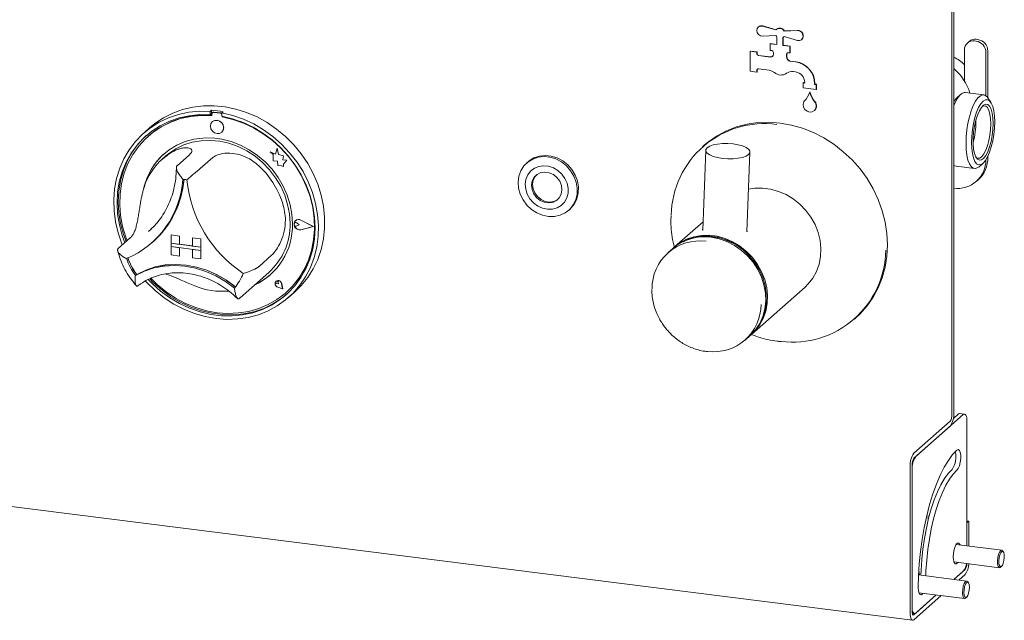
# Paper-space layout 'GMID Blatt4' of a CAD drawing. Units: millimetres. Extents: x 5 to 415, y 5 to 292.
# Drawn here: x 342 to 360, y 155 to 165 of the extents above; entities that cross this region are included whole.
import ezdxf

# ---------------------------------------------------------------- set-up
doc = ezdxf.new("R2010")
doc.units = ezdxf.units.MM

psp = doc.layouts.new('GMID Blatt4')

# ---------------------------------------------------------------- linework, layer by layer
at = {"color": 7, "linetype": 'Continuous', "lineweight": 15}
for p, q in [((358.79389, 158.39186), (358.79389, 171.88582)), ((358.82704, 158.42109), (358.82704, 171.91505)), ((355.37024, 165.24966), (355.36582, 165.24577)), ((355.44155, 165.26103), (355.67688, 165.19381)), ((355.44596, 165.26492), (355.68022, 165.19801)), ((355.69179, 165.20915), (355.68737, 165.20526)), ((355.67688, 165.09434), (355.44155, 165.08643)), ((355.69676, 164.93533), (355.69676, 165.07086)), ((355.80199, 165.0576), (355.80199, 164.92207)), ((355.80641, 165.06062), (355.80641, 164.92597)), ((355.81139, 165.06463), (355.8158, 165.06853)), ((355.82187, 165.17554), (356.05721, 165.18346)), ((355.82629, 165.17944), (355.82187, 165.17554)), ((356.05721, 165.00886), (355.82187, 165.07608)), ((355.82629, 165.17944), (356.06162, 165.18736)), ((276.83237, 164.99188), (358.09649, 154.75357)), ((355.5784, 164.9547), (355.57399, 164.9508)), ((355.57399, 164.83295), (355.57399, 164.9508)), ((355.57399, 164.9508), (355.69676, 164.93533)), ((355.5784, 164.9547), (355.69676, 164.93979)), ((355.80641, 164.92597), (355.80199, 164.92207)), ((355.80199, 164.92207), (355.92477, 164.90661)), ((355.80641, 164.92597), (355.92919, 164.9105)), ((355.92919, 164.9105), (355.92477, 164.90661)), ((355.92477, 164.90661), (355.92477, 164.78875)), ((355.92919, 164.9105), (355.92919, 164.79265)), ((356.13293, 165.02412), (356.13735, 165.02802)), ((359.09991, 164.99273), (359.06677, 164.9635)), ((359.19079, 164.99965), (359.22002, 164.99597)), ((359.25316, 165.0252), (359.22393, 165.02888)), ((355.22762, 164.82212), (355.2232, 164.81822)), ((355.2232, 164.46466), (355.2232, 164.81822)), ((355.2232, 164.81822), (355.34013, 164.80349)), ((355.22762, 164.82212), (355.34455, 164.80738)), ((355.34455, 164.80738), (355.34013, 164.80349)), ((355.34013, 164.80349), (355.34013, 164.77402)), ((355.34455, 164.80738), (355.34455, 164.77792)), ((355.36936, 164.74088), (355.57399, 164.7151)), ((355.37378, 164.74478), (355.5784, 164.719)), ((355.60322, 164.82927), (355.57399, 164.83295)), ((355.63245, 164.76666), (355.63245, 164.79612)), ((355.8663, 164.76666), (355.8663, 164.71632)), ((355.87072, 164.77056), (355.87072, 164.72022)), ((355.92477, 164.78875), (355.89553, 164.79244)), ((355.92919, 164.79265), (355.92477, 164.78875)), ((359.0154, 164.84497), (359.0154, 164.29101)), ((359.39541, 164.79709), (359.39541, 164.02873)), ((359.42855, 164.82633), (359.42855, 163.99245)), ((355.93193, 164.64054), (356.02415, 164.62892)), ((355.93635, 164.64444), (356.02857, 164.63282)), ((355.34013, 164.44993), (355.2232, 164.46466)), ((355.34013, 164.4794), (355.34013, 164.44993)), ((355.34455, 164.45383), (355.34013, 164.44993)), ((355.34455, 164.48329), (355.34455, 164.45383)), ((355.55547, 164.48173), (355.36936, 164.50518)), ((356.02415, 164.45214), (355.98139, 164.45753)), ((356.16304, 164.26232), (356.15862, 164.25842)), ((356.15862, 164.17004), (356.15862, 164.25842)), ((356.15862, 164.25842), (356.18785, 164.25474)), ((356.39247, 164.14057), (356.15862, 164.17004)), ((356.16304, 164.26232), (356.18785, 164.2592)), ((356.18785, 164.25474), (356.18785, 164.26653)), ((356.36324, 164.24443), (356.36324, 164.23264)), ((356.36766, 164.23654), (356.36324, 164.23264)), ((356.36324, 164.23264), (356.39247, 164.22896)), ((356.36766, 164.24833), (356.36766, 164.23654)), ((356.36766, 164.23654), (356.39689, 164.23286)), ((356.39689, 164.23286), (356.39247, 164.22896)), ((356.39247, 164.22896), (356.39247, 164.14057)), ((356.39689, 164.23286), (356.39689, 164.14447)), ((356.27997, 164.10028), (356.27555, 164.09638)), ((356.39689, 164.14447), (356.39247, 164.14057)), ((358.94698, 164.05409), (358.87682, 163.99222)), ((359.3564, 164.04523), (359.02901, 164.08647)), ((359.48046, 163.91617), (359.42784, 163.99351)), ((358.83918, 163.94975), (358.82704, 163.95129)), ((345.68932, 163.77291), (345.66723, 163.75342)), ((345.66723, 163.75342), (345.66723, 163.6944)), ((345.68932, 163.71388), (345.66723, 163.6944)), ((345.68932, 163.77291), (345.68932, 163.71388)), ((345.6966, 163.71152), (345.6966, 163.67966)), ((345.70958, 163.73518), (345.70516, 163.73128)), ((345.8486, 163.72184), (345.72583, 163.7373)), ((345.85302, 163.72573), (345.73025, 163.7412)), ((345.89395, 163.74713), (345.87185, 163.72764)), ((345.87185, 163.72764), (345.87185, 163.66862)), ((345.87783, 163.65683), (345.87783, 163.6675)), ((345.87783, 163.65683), (345.88225, 163.66072)), ((345.88225, 163.66072), (345.88225, 163.66666)), ((356.35823, 163.76693), (356.36265, 163.77082)), ((344.59849, 163.46731), (344.488, 163.36988)), ((345.70454, 163.57289), (345.70431, 163.57269)), ((359.21794, 163.56827), (359.21747, 163.60099)), ((344.57211, 163.31905), (344.56769, 163.31515)), ((345.86967, 163.38519), (345.8699, 163.38539)), ((354.41025, 163.15621), (354.3791, 163.12874)), ((344.88216, 162.96749), (344.81587, 162.90902)), ((345.29975, 162.98853), (345.07878, 162.79365)), ((346.72533, 163.03678), (346.72555, 163.03697)), ((346.72533, 163.03678), (346.77666, 162.99161)), ((346.81993, 162.99967), (346.72533, 163.03678)), ((346.82, 162.99992), (346.72555, 163.03697)), ((346.77666, 162.99161), (346.77666, 162.8791)), ((346.84801, 163.10325), (346.81993, 162.99967)), ((346.84801, 163.10325), (346.84823, 163.10345)), ((346.87634, 162.9915), (346.84801, 163.10325)), ((346.87656, 162.99169), (346.84823, 163.10345)), ((346.87634, 162.9915), (346.87656, 162.99169)), ((346.96134, 162.96782), (346.87634, 162.9915)), ((346.96156, 162.96801), (346.87656, 162.99169)), ((346.95078, 162.89888), (346.96134, 162.96782)), ((346.95101, 162.89908), (346.96156, 162.96801)), ((346.96134, 162.96782), (346.96156, 162.96801)), ((354.43685, 163.06596), (354.38203, 161.65389)), ((355.16269, 161.62358), (355.21751, 163.03565)), ((359.42855, 162.95928), (359.42855, 162.94071)), ((345.70899, 162.93697), (345.48802, 162.74209)), ((346.77666, 162.8791), (346.85486, 162.87392)), ((346.85486, 162.87392), (346.85932, 162.79757)), ((346.85932, 162.79757), (346.92465, 162.79324)), ((346.92465, 162.79324), (346.96255, 162.77837)), ((346.95078, 162.89888), (346.95101, 162.89908)), ((347.02074, 162.89425), (346.95078, 162.89888)), ((347.02096, 162.89444), (346.95101, 162.89908)), ((346.96255, 162.82317), (347.02074, 162.89425)), ((346.96255, 162.82317), (346.96278, 162.82337)), ((346.96255, 162.77837), (346.96255, 162.82317)), ((346.96255, 162.77837), (346.96278, 162.77857)), ((346.96278, 162.82337), (347.02096, 162.89444)), ((346.96278, 162.77857), (346.96278, 162.82337)), ((347.02074, 162.89425), (347.02096, 162.89444)), ((351.29137, 162.86253), (351.26927, 162.84304)), ((358.86495, 162.78427), (359.19234, 162.74302)), ((359.27437, 162.7754), (359.34453, 162.83728)), ((359.22417, 162.51638), (359.25732, 162.54561)), ((352.00925, 162.00398), (352.03135, 162.02346)), ((347.15883, 161.78245), (347.15861, 161.78226)), ((347.17421, 161.82221), (347.17399, 161.82201)), ((347.17545, 161.8208), (347.17523, 161.82061)), ((347.2381, 161.74932), (347.19957, 161.78088)), ((347.2381, 161.74932), (347.19957, 161.72747)), ((347.23832, 161.74952), (347.19979, 161.78108)), ((347.2381, 161.74932), (347.23832, 161.74952)), ((347.48828, 161.7178), (347.26969, 161.8291)), ((347.49321, 161.71718), (347.27031, 161.83068)), ((347.49344, 161.71738), (347.27053, 161.83087)), ((354.38782, 161.8031), (353.88286, 161.35776)), ((344.5733, 161.62735), (344.6191, 161.66954)), ((344.97369, 161.56843), (344.97391, 161.56863)), ((344.97369, 161.56843), (344.97369, 161.42112)), ((344.97369, 161.56843), (345.11985, 161.55002)), ((344.97391, 161.56863), (345.12007, 161.55021)), ((345.11985, 161.55002), (345.12007, 161.55021)), ((345.11985, 161.55002), (345.11985, 161.40271)), ((345.12007, 161.55021), (345.12007, 161.4029)), ((347.48828, 161.7178), (347.26969, 161.66158)), ((347.4881, 161.7179), (347.26991, 161.66178)), ((347.49321, 161.71718), (347.27031, 161.65985)), ((347.49321, 161.71718), (347.49344, 161.71738)), ((344.25733, 161.52259), (344.03636, 161.32771)), ((344.63103, 161.42826), (344.65091, 161.4458)), ((344.97369, 161.42112), (345.11985, 161.40271)), ((345.49986, 161.35483), (344.97369, 161.42112)), ((344.97369, 161.42112), (344.97369, 161.36219)), ((345.11985, 161.40271), (345.12007, 161.4029)), ((345.3537, 161.37347), (345.12007, 161.4029)), ((345.3537, 161.52056), (345.35392, 161.52075)), ((345.49986, 161.50214), (345.3537, 161.52056)), ((345.3537, 161.52056), (345.3537, 161.37324)), ((345.49986, 161.35483), (345.3537, 161.37324)), ((345.50008, 161.50234), (345.35392, 161.52075)), ((345.49986, 161.50214), (345.50008, 161.50234)), ((345.49986, 161.50214), (345.49986, 161.35483)), ((345.50008, 161.50234), (345.50008, 161.35502)), ((344.97369, 161.36219), (345.11985, 161.34378)), ((344.97369, 161.21488), (344.97369, 161.36219)), ((344.97369, 161.36219), (345.49986, 161.2959)), ((344.97369, 161.21488), (345.11985, 161.19647)), ((345.11985, 161.19647), (345.11985, 161.34378)), ((345.11985, 161.19647), (345.12007, 161.19666)), ((345.12007, 161.19666), (345.12007, 161.34375)), ((345.49986, 161.2959), (345.3537, 161.31432)), ((345.3537, 161.167), (345.3537, 161.31432)), ((345.49986, 161.35483), (345.50008, 161.35502)), ((345.49986, 161.35483), (345.49986, 161.2959)), ((345.49986, 161.2959), (345.50008, 161.2961)), ((345.49986, 161.14859), (345.49986, 161.2959)), ((345.50008, 161.35502), (345.50008, 161.2961)), ((345.50008, 161.14878), (345.50008, 161.2961)), ((346.75141, 161.20836), (346.53044, 161.01348)), ((353.85082, 161.32951), (353.76796, 161.25643)), ((345.49986, 161.14859), (345.3537, 161.167)), ((345.49986, 161.14859), (345.50008, 161.14878)), ((344.36379, 160.87017), (344.34169, 160.85068)), ((346.19288, 160.45677), (346.70111, 160.90499)), ((346.83063, 160.74922), (346.83041, 160.74902)), ((346.83105, 160.74875), (346.83083, 160.74855)), ((346.87217, 160.70168), (346.84323, 160.70949)), ((346.87217, 160.70168), (346.86803, 160.73136)), ((346.87239, 160.70187), (346.86825, 160.73156)), ((346.87217, 160.70168), (346.87239, 160.70187)), ((346.94669, 160.61717), (346.92949, 160.70601)), ((346.94744, 160.61633), (346.93007, 160.70605)), ((346.94766, 160.61652), (346.93029, 160.70625)), ((346.94744, 160.61633), (346.86059, 160.64478)), ((346.94669, 160.61717), (346.8607, 160.64534)), ((346.94664, 160.61746), (346.86092, 160.64554)), ((346.94744, 160.61633), (346.94766, 160.61652)), ((347.00674, 160.54953), (347.01116, 160.55343)), ((347.05107, 160.46363), (347.16156, 160.56106)), ((355.24708, 159.81089), (356.19283, 160.64497)), ((346.17597, 160.44215), (346.19218, 160.45699)), ((357.06619, 160.08186), (357.09734, 160.10933)), ((355.13217, 159.70955), (355.21504, 159.78263)), ((359.0162, 158.39973), (358.92851, 158.41078)), ((358.76075, 158.27424), (358.11993, 157.7091)), ((358.99277, 158.39048), (358.15308, 157.64994)), ((358.90507, 158.40152), (358.81816, 158.32487)), ((359.05906, 156.07123), (359.05906, 158.27216)), ((358.76075, 158.18585), (358.11993, 157.62071)), ((358.05364, 157.47386), (358.05364, 154.88113)), ((358.08678, 157.50309), (358.08678, 154.91036)), ((358.08678, 157.4147), (358.08678, 154.99875)), ((358.38136, 156.56032), (358.33814, 156.56576)), ((358.38982, 156.59266), (358.34568, 156.59822)), ((359.0922, 156.50417), (359.05906, 156.50834)), ((359.0922, 156.50417), (359.05906, 156.47493)), ((359.0922, 156.06705), (359.0922, 156.50417)), ((359.05906, 156.07123), (359.05906, 156.47493)), ((359.67353, 155.99381), (358.86753, 156.09536)), ((359.70369, 155.96216), (359.69054, 155.9815)), ((358.82847, 155.78531), (359.63447, 155.68376)), ((358.82906, 155.4766), (359.02591, 155.65021)), ((358.82906, 155.4766), (358.99277, 155.62097)), ((359.654, 155.69147), (359.67154, 155.70694)), ((359.05481, 155.44815), (358.20222, 155.55557)), ((358.91675, 155.46555), (359.02591, 155.56182)), ((359.08497, 155.4165), (359.07182, 155.43584)), ((358.11993, 154.85121), (358.51656, 155.201)), ((358.11993, 154.76282), (358.60425, 155.18995)), ((358.15308, 154.88044), (358.51656, 155.201)), ((358.20975, 155.23965), (359.01575, 155.1381)), ((359.03528, 155.14582), (359.05282, 155.16128)), ((358.0898, 154.87621), (358.12964, 154.87119))]:
    psp.add_line(p, q, dxfattribs=at)
at = {"color": 7, "linetype": 'Continuous', "lineweight": 15, "flags": 128}
for points in [[(355.44155, 165.08643), (355.40402, 165.09338), (355.37087, 165.11542), (355.34819, 165.14848), (355.34013, 165.1865), (355.34819, 165.22249), (355.37087, 165.24984), (355.40402, 165.26352), (355.44155, 165.26103)], [(356.05721, 165.18346), (356.09473, 165.1765), (356.12788, 165.15447), (356.15056, 165.1214), (356.15862, 165.08338), (356.15056, 165.04739), (356.12788, 165.02004), (356.09473, 165.00636), (356.05721, 165.00886)], [(359.02901, 164.08647), (359.01047, 164.08647), (358.96838, 164.07033), (358.92557, 164.03257), (358.88348, 163.97447), (358.84356, 163.89802), (358.82704, 163.85923)], [(358.87682, 163.99222), (358.83673, 163.94633), (358.82704, 163.93199)], [(359.04235, 163.1895), (359.0463, 163.30667), (359.05802, 163.42683), (359.07711, 163.54586), (359.10291, 163.65973), (359.13455, 163.76456), (359.17095, 163.85677), (359.21088, 163.93323), (359.25296, 163.99132), (359.29578, 164.02908), (359.33787, 164.04522), (359.37779, 164.03919), (359.41419, 164.01118), (359.42784, 163.99351)], [(344.59849, 163.46731), (344.68656, 163.53927), (344.8383, 163.64022), (345.00184, 163.72275), (345.17533, 163.78593), (345.35681, 163.82902), (345.54421, 163.85156), (345.73542, 163.85328), (345.92827, 163.83416), (346.12057, 163.79441), (346.31015, 163.7345), (346.49485, 163.6551), (346.67258, 163.5571), (346.84134, 163.44162), (346.9992, 163.30997), (347.14439, 163.16364), (347.27524, 163.00428), (347.39029, 162.83371), (347.48823, 162.65385), (347.56794, 162.46674), (347.62854, 162.27451), (347.66931, 162.07932), (347.68982, 161.8834), (347.68982, 161.68896), (347.66931, 161.4982), (347.62854, 161.31329), (347.56794, 161.13632), (347.48823, 160.9693), (347.39029, 160.81412), (347.27524, 160.67253), (347.16156, 160.56106)], [(356.38215, 163.89565), (356.39244, 163.84883), (356.38437, 163.80387), (356.35923, 163.76783), (356.32095, 163.74635), (356.27555, 163.74283), (356.23014, 163.7578), (356.19186, 163.78891), (356.16672, 163.83129), (356.15865, 163.87829), (356.16894, 163.92251)], [(359.34453, 163.93329), (359.38462, 163.95812), (359.42317, 163.96093), (359.4587, 163.94163), (359.48984, 163.90094), (359.5154, 163.84043), (359.53439, 163.76244), (359.54608, 163.66995), (359.55003, 163.56652), (359.54608, 163.45613), (359.53439, 163.34301), (359.5154, 163.23152), (359.48984, 163.12594), (359.4587, 163.03032), (359.42317, 162.94835), (359.38462, 162.88316), (359.34453, 162.83728), (359.30444, 162.81245), (359.26589, 162.80964), (359.23036, 162.82894), (359.19922, 162.86963), (359.17366, 162.93013), (359.15467, 163.00813), (359.14297, 163.10062), (359.13903, 163.20405), (359.14297, 163.31444), (359.15467, 163.42756), (359.17366, 163.53905), (359.19922, 163.64463), (359.23036, 163.74025), (359.26589, 163.82222), (359.30444, 163.8874), (359.34453, 163.93329)], [(359.5213, 163.54119), (359.51717, 163.63888), (359.50497, 163.72472), (359.48526, 163.79468), (359.45897, 163.8455), (359.42733, 163.8748), (359.39182, 163.88121), (359.3541, 163.86444), (359.31593, 163.82526), (359.2791, 163.7655), (359.24532, 163.68797), (359.21619, 163.59628), (359.19306, 163.49473), (359.177, 163.38806), (359.16879, 163.28126), (359.16879, 163.17933), (359.177, 163.08702), (359.19306, 163.00866), (359.21619, 162.94792), (359.24532, 162.90762), (359.2791, 162.88966), (359.31593, 162.89487), (359.3541, 162.92301), (359.39182, 162.97277), (359.42733, 163.04182), (359.45897, 163.12693), (359.48526, 163.22412), (359.50497, 163.32884), (359.51717, 163.4362), (359.5213, 163.54119)], [(359.48102, 163.53513), (359.47715, 163.62671), (359.46571, 163.70718), (359.44723, 163.77277), (359.42259, 163.82042), (359.39292, 163.84789), (359.35963, 163.8539), (359.32968, 163.84192)], [(344.1097, 161.39238), (344.10065, 161.41468), (344.03504, 161.60558), (343.98904, 161.8), (343.96318, 161.99574), (343.95774, 162.19059), (343.97278, 162.38234), (344.00814, 162.56882), (344.06341, 162.74794), (344.13798, 162.91765), (344.23099, 163.07605), (344.3414, 163.22134), (344.46796, 163.35188), (344.60923, 163.46619), (344.76362, 163.56298), (344.92939, 163.64116), (345.10465, 163.69985), (345.28744, 163.73837), (345.47567, 163.75629), (345.66723, 163.75342)], [(345.66723, 163.6944), (345.47877, 163.69669), (345.29372, 163.67817), (345.11423, 163.63905), (344.9424, 163.5798), (344.78025, 163.50111), (344.62966, 163.40388), (344.4924, 163.28927), (344.37007, 163.15862), (344.2641, 163.01344), (344.17574, 162.85544), (344.10601, 162.68646), (344.05573, 162.50849), (344.02549, 162.32359), (344.01564, 162.13394), (344.0263, 161.94175), (344.05734, 161.74927), (344.1084, 161.55874), (344.15419, 161.43162)], [(345.6966, 163.67966), (345.50753, 163.68287), (345.32186, 163.6648), (345.14184, 163.62566), (344.96968, 163.56594), (344.80745, 163.48635), (344.65714, 163.38787), (344.52057, 163.27169), (344.3994, 163.13922), (344.2951, 162.99208), (344.20895, 162.83206), (344.14198, 162.6611), (344.09502, 162.48127), (344.06863, 162.29478), (344.06314, 162.10387), (344.07861, 161.91088), (344.11486, 161.71815), (344.17144, 161.52803), (344.1942, 161.46691)], [(345.87185, 163.72764), (346.06341, 163.68225), (346.25164, 163.61689), (346.43442, 163.53231), (346.60969, 163.42947), (346.77545, 163.30952), (346.92984, 163.17382), (347.07112, 163.02391), (347.19767, 162.86148), (347.30808, 162.68837), (347.4011, 162.50654), (347.47566, 162.31803), (347.53094, 162.12499), (347.5663, 161.9296), (347.58134, 161.73406), (347.5759, 161.54058), (347.55003, 161.35136), (347.50403, 161.16853), (347.43843, 160.99416), (347.35395, 160.83023), (347.25155, 160.67857), (347.13241, 160.54092), (346.99785, 160.41882), (346.8494, 160.31366), (346.68874, 160.22663), (346.51769, 160.15871), (346.33818, 160.11066), (346.15225, 160.08303), (345.96198, 160.07614), (345.76954, 160.09006), (345.5771, 160.12463), (345.38683, 160.17947), (345.20089, 160.25394), (345.02138, 160.34722), (344.85033, 160.45825), (344.68968, 160.58576), (344.54123, 160.72833), (344.51824, 160.75295)], [(344.56881, 160.77948), (344.63537, 160.71122), (344.78645, 160.57664), (344.94902, 160.45773), (345.12119, 160.35588), (345.30094, 160.27228), (345.48617, 160.20791), (345.67471, 160.16352), (345.86436, 160.13962), (346.0529, 160.13651), (346.23813, 160.15421), (346.41788, 160.19251), (346.59005, 160.25098), (346.75263, 160.32893), (346.90371, 160.42544), (347.04153, 160.53938), (347.16448, 160.66944), (347.27111, 160.81407), (347.36019, 160.9716), (347.43068, 161.14018), (347.48174, 161.31784), (347.51278, 161.5025), (347.52344, 161.692), (347.51359, 161.88413), (347.48335, 162.07665), (347.43307, 162.26729), (347.36334, 162.45384), (347.27497, 162.6341), (347.16901, 162.80598), (347.04668, 162.96746), (346.90942, 163.11666), (346.75883, 163.25183), (346.59667, 163.37138), (346.42484, 163.47393), (346.24535, 163.55827), (346.0603, 163.62342), (345.87185, 163.66862), (345.87185, 163.66862)], [(344.61938, 160.80033), (344.72716, 160.69471), (344.88338, 160.56573), (345.0506, 160.45337), (345.22677, 160.35899), (345.40976, 160.28373), (345.59733, 160.22853), (345.78722, 160.19404), (345.9771, 160.18068), (346.16467, 160.18862), (346.34766, 160.21777), (346.52383, 160.26776), (346.69105, 160.33799), (346.84727, 160.4276), (346.99061, 160.53551), (347.11932, 160.66041), (347.23182, 160.80077), (347.32677, 160.95489), (347.40299, 161.12089), (347.45957, 161.29676), (347.49582, 161.48035), (347.51129, 161.66944), (347.5058, 161.86173), (347.47941, 162.05488), (347.43245, 162.24654), (347.36549, 162.43437), (347.27933, 162.61611), (347.17503, 162.78953), (347.05386, 162.95252), (346.91729, 163.10312), (346.76698, 163.23947), (346.60475, 163.35994), (346.43259, 163.46304), (346.25257, 163.54754), (346.0669, 163.6124), (345.87783, 163.65683), (345.87783, 163.65683)], [(345.90392, 163.46421), (345.89502, 163.51043), (345.86967, 163.55186), (345.83174, 163.58218), (345.78699, 163.59679), (345.74225, 163.59346), (345.70431, 163.57269), (345.67897, 163.53765), (345.67007, 163.49367), (345.67897, 163.44745), (345.70431, 163.40603), (345.74225, 163.3757), (345.78699, 163.36109), (345.83174, 163.36442), (345.86967, 163.38519), (345.89502, 163.42023), (345.90392, 163.46421)], [(357.09734, 160.10933), (357.16581, 160.17343), (357.29098, 160.31345), (357.3993, 160.46791), (357.48959, 160.63515), (357.56086, 160.81331), (357.61233, 161.00045), (357.64345, 161.19451), (357.65386, 161.39338), (357.64345, 161.59488), (357.61233, 161.79678), (357.56086, 161.99689), (357.48959, 162.19301), (357.3993, 162.383), (357.29098, 162.56476), (357.16581, 162.73631), (357.02518, 162.89577), (356.87062, 163.04139), (356.70383, 163.17159), (356.52662, 163.28492), (356.34095, 163.38015), (356.14884, 163.45623), (355.95241, 163.51234), (355.75379, 163.54785), (355.55518, 163.56238), (355.35875, 163.55577), (355.16664, 163.52809), (354.98097, 163.47965), (354.80376, 163.41097), (354.63697, 163.32281), (354.48241, 163.21613), (354.41025, 163.15621)], [(359.21688, 162.9466), (359.22229, 162.94115), (359.25395, 162.92431), (359.28848, 162.9292), (359.32427, 162.95559), (359.35963, 163.00224), (359.39292, 163.06697), (359.42259, 163.14676), (359.44723, 163.23787), (359.46571, 163.33605), (359.47715, 163.4367), (359.48102, 163.53513)], [(344.54044, 163.33269), (344.51449, 163.30876), (344.39216, 163.1781), (344.2862, 163.03293), (344.19783, 162.87493), (344.12811, 162.70595), (344.07783, 162.52798), (344.04759, 162.34308), (344.03774, 162.15343), (344.0484, 161.96124), (344.07944, 161.76876), (344.1305, 161.57823), (344.17629, 161.45111)], [(347.12018, 161.7644), (347.10967, 161.93411), (347.0783, 162.10379), (347.02658, 162.27077), (346.9553, 162.43241), (346.86561, 162.58617), (346.75891, 162.72961), (346.63688, 162.86048), (346.50145, 162.97671), (346.35476, 163.07647), (346.19912, 163.15819), (346.03699, 163.22058), (345.87091, 163.26265), (345.70352, 163.28374), (345.53744, 163.28351), (345.37531, 163.26198), (345.21967, 163.21948), (345.07298, 163.15668), (344.93755, 163.07457), (344.81553, 162.97445), (344.70882, 162.8579), (344.61913, 162.72674), (344.54786, 162.58306), (344.49613, 162.42912), (344.48269, 162.37275)], [(344.88216, 162.96749), (344.92692, 163.00485), (345.05578, 163.09219), (345.19672, 163.16054), (345.34743, 163.2088), (345.50543, 163.23616), (345.66813, 163.24217), (345.83286, 163.22674), (345.99691, 163.19012), (346.15759, 163.13291), (346.31227, 163.05606), (346.45839, 162.96081), (346.59356, 162.84874), (346.71557, 162.72169), (346.82241, 162.58174), (346.91232, 162.43119), (346.98383, 162.27252), (347.03576, 162.10832), (347.06727, 161.9413), (347.07783, 161.77419)], [(354.46206, 163.11114), (354.50572, 163.13853), (354.56806, 163.16083), (354.64547, 163.17673), (354.73343, 163.18532), (354.82684, 163.18608), (354.92027, 163.17899), (355.00829, 163.16445), (355.08579, 163.1433), (355.14825, 163.11677), (355.19206, 163.08642), (355.21466, 163.05399), (355.21474, 163.02138), (355.1923, 162.99048), (355.14864, 162.96308), (355.0863, 162.94078), (355.00889, 162.92488), (354.92093, 162.9163), (354.82752, 162.91553), (354.73409, 162.92262), (354.64607, 162.93717), (354.56858, 162.95832), (354.50611, 162.98484), (354.4623, 163.0152), (354.4397, 163.04762), (354.43962, 163.08024), (354.46206, 163.11114)], [(359.27437, 162.7754), (359.25296, 162.75916), (359.21088, 162.74303), (359.17095, 162.74906), (359.13455, 162.77706), (359.10291, 162.82608), (359.07711, 162.89444), (359.05802, 162.97981), (359.0463, 163.0793), (359.04235, 163.1895)], [(351.11618, 162.50272), (351.12955, 162.6069), (351.16378, 162.70356), (351.21748, 162.78876), (351.28845, 162.859), (351.37378, 162.91142), (351.46998, 162.94386), (351.57311, 162.95499), (351.67895, 162.94437), (351.78316, 162.91243), (351.88148, 162.86046), (351.96989, 162.79061), (352.04476, 162.70573), (352.10302, 162.6093), (352.14231, 162.50525), (352.16099, 162.39787), (352.15832, 162.29153), (352.1344, 162.19059), (352.0902, 162.09919), (352.02755, 162.02107), (351.94899, 161.95943), (351.85776, 161.91678), (351.75758, 161.89488), (351.65256, 161.89462), (351.54699, 161.91601), (351.4452, 161.95818), (351.35136, 162.0194), (351.2693, 162.09717), (351.20239, 162.1883), (351.15336, 162.28905), (351.12423, 162.39531), (351.11618, 162.50272)], [(351.29137, 162.86253), (351.31055, 162.87849), (351.39588, 162.9309), (351.49208, 162.96334), (351.59521, 162.97448), (351.70104, 162.96386), (351.80526, 162.93191), (351.90358, 162.87995), (351.99198, 162.8101), (352.06685, 162.72522), (352.12512, 162.62878), (352.1644, 162.52474), (352.18309, 162.41735), (352.18042, 162.31102), (352.15649, 162.21008), (352.1123, 162.11868), (352.04964, 162.04056), (352.03135, 162.02346)], [(351.24169, 162.46545), (351.24972, 162.37588), (351.27779, 162.28803), (351.3244, 162.20665), (351.38703, 162.13611), (351.46231, 162.08024), (351.54617, 162.04202), (351.63409, 162.02353), (351.72134, 162.02577), (351.80322, 162.0486), (351.8753, 162.09081), (351.9337, 162.15011), (351.97528, 162.22331), (351.99779, 162.30646), (352.00002, 162.39509), (351.98184, 162.4844), (351.94425, 162.56959), (351.88926, 162.64606), (351.81984, 162.7097), (351.73973, 162.75707), (351.65325, 162.78561), (351.56506, 162.79379), (351.47992, 162.78117), (351.40242, 162.74843), (351.33674, 162.69733), (351.28641, 162.63063), (351.25414, 162.55192), (351.24169, 162.46545)], [(358.82704, 162.79996), (358.84356, 162.79031), (358.86495, 162.78427)], [(351.89043, 162.3672), (351.88145, 162.44495), (351.85142, 162.5197), (351.80277, 162.58539), (351.73944, 162.63671), (351.66656, 162.66949), (351.59004, 162.68108), (351.51608, 162.67054), (351.45066, 162.63872), (351.39909, 162.5882), (351.36554, 162.52308), (351.35274, 162.44863), (351.36171, 162.37088), (351.39174, 162.29613), (351.44039, 162.23044), (351.50372, 162.17913), (351.5766, 162.14635), (351.65312, 162.13476), (351.72709, 162.1453), (351.79251, 162.17711), (351.84408, 162.22763), (351.87763, 162.29275), (351.89043, 162.3672)], [(351.44046, 162.6311), (351.41676, 162.60379), (351.38322, 162.53867), (351.37041, 162.46422), (351.37939, 162.38647), (351.40942, 162.31172), (351.45807, 162.24603), (351.5214, 162.19472), (351.59428, 162.16194), (351.6708, 162.15035), (351.74477, 162.16089), (351.81019, 162.19271), (351.82038, 162.20032)], [(347.01116, 160.55343), (347.12373, 160.66431), (347.23624, 160.80466), (347.33119, 160.95878), (347.40741, 161.12479), (347.46399, 161.30065), (347.50024, 161.48425), (347.51571, 161.67334), (347.51022, 161.86563), (347.48383, 162.05878), (347.43687, 162.25043), (347.3699, 162.43827), (347.36582, 162.44806)], [(356.19283, 160.64497), (356.25072, 160.70145), (356.33294, 160.80634), (356.39763, 160.92427), (356.44342, 161.05273), (356.46933, 161.18898), (356.47481, 161.33013), (356.45974, 161.47315), (356.42445, 161.61501), (356.36968, 161.75268), (356.2966, 161.88323), (356.20678, 162.00386), (356.10212, 162.11202), (355.98485, 162.2054), (355.85748, 162.282), (355.72272, 162.3402), (355.58344, 162.37875), (355.44261, 162.39683), (355.30323, 162.39406), (355.1908, 162.37595)], [(347.27031, 161.65985), (347.23207, 161.65891), (347.19493, 161.67441), (347.16563, 161.70354), (347.14952, 161.741), (347.14952, 161.77997), (347.16563, 161.81337), (347.19493, 161.83511), (347.23207, 161.84126), (347.27031, 161.83068)], [(347.19957, 161.72747), (347.18796, 161.72392), (347.17534, 161.72539), (347.16364, 161.73165), (347.15468, 161.74173), (347.14982, 161.75408), (347.14982, 161.76681), (347.15468, 161.77794), (347.16364, 161.78576), (347.17534, 161.78907), (347.18796, 161.78736), (347.19957, 161.78088)], [(347.26969, 161.66158), (347.23219, 161.66066), (347.19576, 161.67586), (347.16704, 161.70443), (347.15124, 161.74116), (347.15124, 161.77938), (347.16704, 161.81213), (347.19576, 161.83345), (347.23219, 161.83948), (347.26969, 161.8291)], [(347.26991, 161.66178), (347.23241, 161.66085), (347.19598, 161.67606), (347.16726, 161.70462), (347.15146, 161.74135), (347.15146, 161.77957), (347.16726, 161.81232), (347.17545, 161.8208)], [(353.86703, 161.34342), (353.87212, 161.34812), (353.97723, 161.42934), (354.09487, 161.49256), (354.22252, 161.53641), (354.35748, 161.55998), (354.49685, 161.56275), (354.63768, 161.54467), (354.77696, 161.50612), (354.91172, 161.44792), (355.03909, 161.37132), (355.15636, 161.27795), (355.26102, 161.16979), (355.35085, 161.04915), (355.42392, 160.91861), (355.47869, 160.78094), (355.51399, 160.63908), (355.52906, 160.49605), (355.52358, 160.35491), (355.49767, 160.21865), (355.45188, 160.09019), (355.38718, 159.97226), (355.30497, 159.86738), (355.23087, 159.79697)], [(355.42767, 160.07995), (355.44491, 160.11918), (355.48676, 160.25066), (355.50793, 160.38951), (355.50793, 160.53263), (355.48676, 160.67681), (355.44491, 160.81884), (355.3833, 160.95554), (355.30332, 161.08387), (355.20674, 161.20094), (355.09572, 161.30416), (354.97275, 161.39121), (354.84058, 161.46015), (354.70215, 161.50943), (354.56055, 161.53797), (354.41896, 161.54511), (354.28053, 161.53071), (354.17239, 161.5033)], [(355.21504, 159.78263), (355.22738, 159.79375), (355.31747, 159.8915), (355.39083, 160.00342), (355.44591, 160.12712), (355.48153, 160.25996), (355.49693, 160.39911), (355.49179, 160.5416), (355.46621, 160.68441), (355.42074, 160.82447), (355.35635, 160.95882), (355.2744, 161.08459), (355.17666, 161.19909), (355.06519, 161.29988), (354.94238, 161.38482), (354.81084, 161.4521), (354.67338, 161.50028), (354.53293, 161.52834)], [(344.34169, 160.85068), (344.50075, 160.92826), (344.67038, 160.98436), (344.84808, 161.01814), (345.03122, 161.0291), (345.21711, 161.01708), (345.403, 160.98226), (345.58614, 160.92515), (345.76384, 160.8466), (345.93347, 160.74776), (346.09253, 160.6301)], [(344.36379, 160.87017), (344.52285, 160.94775), (344.69248, 161.00385), (344.87018, 161.03762), (345.05332, 161.04858), (345.23921, 161.03656), (345.42509, 161.00174), (345.60824, 160.94464), (345.78594, 160.86608), (345.95557, 160.76725), (346.11463, 160.64958)], [(344.36612, 160.87082), (344.52455, 160.94739), (344.69337, 161.0027), (344.87011, 161.03594), (345.05221, 161.04663), (345.237, 161.03462), (345.42179, 161.00007), (345.60388, 160.94349), (345.78063, 160.86571), (345.94945, 160.76787), (346.10787, 160.65138)], [(344.59772, 160.79169), (344.65746, 160.73071), (344.80855, 160.59613), (344.97112, 160.47722), (345.14329, 160.37537), (345.32304, 160.29177), (345.50827, 160.2274), (345.69681, 160.183), (345.88646, 160.15911), (346.075, 160.15599), (346.26023, 160.17369), (346.43998, 160.212), (346.61215, 160.27047), (346.77472, 160.34842), (346.92581, 160.44493), (347.02073, 160.5203)], [(346.93007, 160.70605), (346.91991, 160.73068), (346.90099, 160.74999), (346.87677, 160.76043), (346.85172, 160.76009), (346.83041, 160.74902), (346.81677, 160.72927), (346.8133, 160.70445), (346.82063, 160.67912), (346.83742, 160.65794), (346.86059, 160.64478)], [(346.8607, 160.64534), (346.83776, 160.65837), (346.82114, 160.67935), (346.81388, 160.70442), (346.81732, 160.72899), (346.83083, 160.74855), (346.85192, 160.75951), (346.87673, 160.75985), (346.9007, 160.74951), (346.91944, 160.7304), (346.92949, 160.70601)], [(346.84323, 160.70949), (346.83497, 160.7135), (346.82853, 160.72031), (346.82494, 160.72882), (346.82476, 160.73768), (346.82804, 160.74546), (346.83424, 160.75093), (346.84237, 160.75321), (346.85114, 160.75193), (346.85913, 160.7473), (346.86508, 160.74006), (346.86803, 160.73136)], [(346.10787, 160.65138), (346.10884, 160.65071), (346.10947, 160.6504)], [(358.90507, 158.40152), (358.918, 158.40953), (358.92851, 158.41078)], [(359.05906, 158.27216), (359.05778, 158.30553), (359.05401, 158.33536), (359.04788, 158.36052), (359.03964, 158.38004), (359.02959, 158.39316), (359.01813, 158.39939), (359.0057, 158.39849), (358.99277, 158.39048)], [(358.88228, 157.76271), (358.80558, 157.68358), (358.72985, 157.58248), (358.65604, 157.46067), (358.58507, 157.31969), (358.51783, 157.16131), (358.45518, 156.98752), (358.3979, 156.8005), (358.34672, 156.60262), (358.30227, 156.39635), (358.26511, 156.18429), (358.23571, 155.96911), (358.21444, 155.75352), (358.20158, 155.54022), (358.19727, 155.33189)], [(358.88228, 157.40915), (358.90495, 157.43981), (358.92489, 157.48809), (358.93969, 157.54817), (358.94756, 157.61281), (358.94756, 157.6742), (358.93969, 157.72495), (358.92489, 157.75893), (358.90495, 157.77204), (358.88228, 157.76271)], [(358.79458, 157.4202), (358.728, 157.35074), (358.66238, 157.2608), (358.59869, 157.15171), (358.53786, 157.02505), (358.48077, 156.88267), (358.42826, 156.72665), (358.38109, 156.55926), (358.33995, 156.38295), (358.30543, 156.20028), (358.27806, 156.01391), (358.25821, 155.82657), (358.24619, 155.64099), (358.24318, 155.55041)], [(358.33088, 155.53936), (358.33388, 155.62994), (358.34591, 155.81552), (358.36575, 156.00286), (358.39313, 156.18923), (358.42764, 156.3719), (358.46878, 156.54822), (358.51595, 156.71561), (358.56847, 156.87163), (358.62555, 157.014), (358.68639, 157.14066), (358.75008, 157.24975), (358.81569, 157.33969), (358.88228, 157.40915)], [(358.93609, 156.08672), (358.93306, 156.09443), (358.91543, 156.11834), (358.89379, 156.12026), (358.87077, 156.09995), (358.84913, 156.05988), (358.8315, 156.00486), (358.81999, 155.94154), (358.81599, 155.87755), (358.81999, 155.82062), (358.8315, 155.7776), (358.84913, 155.75369), (358.87077, 155.75177), (358.89379, 155.77208), (358.89703, 155.77667)], [(359.654, 155.69147), (359.64817, 155.68716), (359.62759, 155.6861), (359.61103, 155.70829), (359.60101, 155.75035), (359.59906, 155.80587), (359.60547, 155.8664), (359.61927, 155.92273), (359.63835, 155.96628), (359.65982, 155.99042), (359.6804, 155.99147), (359.69054, 155.9815)], [(359.71424, 155.81228), (359.70209, 155.76271), (359.6853, 155.72439), (359.66641, 155.70314), (359.6483, 155.70222), (359.63373, 155.72174), (359.62491, 155.75875), (359.62319, 155.80761), (359.62883, 155.86088), (359.64098, 155.91045), (359.65777, 155.94877), (359.67666, 155.97001), (359.69477, 155.97094), (359.70934, 155.95141), (359.71816, 155.9144), (359.71988, 155.86554), (359.71424, 155.81228)], [(358.20632, 155.6359), (358.21578, 155.59308), (358.22042, 155.55328)], [(359.03528, 155.14582), (359.01665, 155.13802), (358.99816, 155.15129), (358.98533, 155.18615), (358.9801, 155.2373), (358.98327, 155.29695), (358.99436, 155.35602), (359.01168, 155.40552), (359.03259, 155.4379), (359.05391, 155.44824), (359.07182, 155.43584)], [(358.19727, 155.33189), (358.20127, 155.27496), (358.21278, 155.23194), (358.23042, 155.20803), (358.25205, 155.20611), (358.27507, 155.22642), (358.27831, 155.23101)], [(359.08882, 155.23557), (359.07358, 155.19202), (359.05518, 155.16352), (359.03642, 155.15442), (359.02015, 155.1661), (359.00886, 155.19678), (359.00426, 155.24179), (359.00705, 155.29428), (359.01681, 155.34626), (359.03205, 155.38982), (359.05045, 155.41832), (359.06921, 155.42742), (359.08548, 155.41574), (359.09677, 155.38506), (359.10137, 155.34005), (359.09858, 155.28755), (359.08882, 155.23557)], [(358.08678, 154.99875), (358.08806, 154.96539), (358.09183, 154.93555), (358.09796, 154.91039), (358.1062, 154.89088), (358.11625, 154.87775), (358.12771, 154.87152), (358.14014, 154.87243), (358.15308, 154.88044)], [(358.05364, 154.88113), (358.05491, 154.84777), (358.05869, 154.81793), (358.06481, 154.79277), (358.07306, 154.77326), (358.0831, 154.76013), (358.09456, 154.7539), (358.107, 154.75481), (358.11993, 154.76282)], [(358.08678, 154.91036), (358.08742, 154.89368), (358.08931, 154.87876), (358.09237, 154.86618), (358.09649, 154.85643), (358.10152, 154.84986), (358.10725, 154.84675), (358.11346, 154.8472), (358.11993, 154.85121)]]:
    psp.add_lwpolyline(points, dxfattribs=at)
at = {"color": 7, "linetype": 'Continuous', "lineweight": 15}
for centre, radius, start, end in [((355.4217, 165.18979), 0.07895, 72.102817, 130.682289), ((355.74311, 165.13494), 0.08861, 27.26915, 138.369338), ((355.74643, 165.13723), 0.09033, 27.859099, 127.226564), ((355.76694, 165.15043), 0.1061, 211.912676, 228.586907), ((355.76304, 165.11946), 0.0731, 302.202816, 323.598583), ((355.76747, 165.12332), 0.07306, 311.413356, 319.39554), ((356.06705, 165.09227), 0.09524, 317.576401, 93.263296), ((359.20175, 164.87417), 0.1563, 81.841587, 130.661207), ((359.16796, 164.84875), 0.15261, 81.398635, 181.420609), ((359.19067, 164.79331), 0.20477, 1.058709, 81.760535), ((359.22382, 164.82254), 0.20477, 1.058709, 81.760535), ((355.37425, 164.77465), 0.03413, 181.058709, 261.760535), ((355.37867, 164.77855), 0.03413, 181.058709, 261.760535), ((355.58159, 164.7654), 0.05087, 261.398635, 1.420609), ((355.58578, 164.77079), 0.05232, 261.891746, 307.285045), ((355.59833, 164.79549), 0.03413, 1.058709, 81.760535), ((355.89173, 164.76729), 0.02544, 81.398635, 181.420609), ((355.93279, 164.7171), 0.06649, 180.674785, 218.728299), ((355.89699, 164.77096), 0.02628, 138.905514, 180.873677), ((355.93721, 164.721), 0.06649, 180.674785, 218.728299), ((358.5159, 164.0714), 0.71321, 45.545027, 64.135265), ((355.71436, 164.54423), 0.21207, 35.833402, 38.242803), ((355.71878, 164.54813), 0.21207, 35.833402, 38.242803), ((355.94143, 164.70744), 0.06757, 215.305187, 261.914219), ((355.94585, 164.71133), 0.06757, 215.305187, 261.914219), ((355.96742, 164.23712), 0.39589, 1.058709, 81.760535), ((355.97184, 164.24101), 0.39589, 1.058709, 81.760535), ((358.22886, 163.81501), 0.91941, 16.505531, 49.412157), ((355.36556, 164.48003), 0.02544, 81.398635, 181.420609), ((355.37082, 164.48369), 0.02628, 138.905517, 180.873677), ((355.5293, 164.28723), 0.19625, 51.141158, 82.334745), ((355.76669, 164.57104), 0.17383, 228.901662, 304.594948), ((355.95938, 164.30158), 0.15749, 81.964544, 126.64271), ((355.99676, 164.263), 0.19112, 1.058709, 81.760535), ((355.93669, 164.19225), 0.35216, 313.62421, 344.202784), ((356.74117, 164.22339), 0.48264, 195.257182, 219.998089), ((356.74559, 164.22728), 0.48264, 195.257182, 219.998089), ((356.21372, 163.90141), 0.04951, 133.484361, 154.765339), ((356.28779, 163.85133), 0.10992, 312.917121, 26.021656), ((356.31786, 163.86835), 0.06985, 23.004879, 39.906617), ((356.32228, 163.87225), 0.06985, 23.004879, 39.906617), ((345.56536, 162.17329), 1.51635, 84.867291, 130.921688), ((345.56186, 161.93624), 1.84109, 79.608413, 86.030075), ((345.72202, 163.71215), 0.02544, 81.398635, 181.420609), ((345.72655, 163.71542), 0.02605, 81.841587, 130.661207), ((345.84385, 163.68837), 0.0338, 34.074319, 81.915199), ((345.84846, 163.69278), 0.03327, 45.327105, 82.113237), ((345.53812, 161.78346), 1.90854, 59.867564, 79.612112), ((345.77771, 163.47075), 0.12564, 317.198912, 125.620332), ((355.47411, 161.88814), 1.65031, 82.398856, 178.814368), ((357.8749, 163.57089), 1.34304, 344.316366, 359.888322), ((345.54156, 162.08859), 1.09505, 125.83605, 163.331295), ((345.61596, 162.14522), 1.15208, 131.731701, 166.764493), ((358.90765, 162.93182), 0.52098, 312.158037, 0.977657), ((345.48844, 161.66696), 1.52996, 16.131471, 46.051864), ((358.88769, 162.89801), 0.50759, 263.137657, 0.112361), ((343.54803, 162.65808), 1.63651, 292.84582, 356.321525), ((343.54407, 162.68365), 1.66053, 311.802012, 355.426466), ((343.54636, 162.68551), 1.66041, 311.801977, 355.354061), ((345.07613, 161.42956), 1.12843, 80.979566, 84.658923), ((347.47995, 162.75882), 2.23723, 185.509267, 236.674069), ((345.95999, 161.73523), 1.16055, 294.931366, 1.440278), ((345.94208, 161.7502), 1.13601, 311.925316, 1.210378), ((347.17851, 161.75801), 0.03138, 47.318767, 128.843991), ((347.22866, 161.75669), 0.08519, 60.554938, 129.724467), ((354.32495, 160.62485), 0.83956, 82.08695, 180.747263), ((354.4103, 160.67963), 0.85752, 81.777906, 130.724888), ((355.97164, 161.32262), 1.65011, 263.028106, 359.256351), ((345.41433, 161.6095), 1.31391, 200.472658, 215.276868), ((345.43426, 161.62711), 1.31398, 200.714156, 215.020196), ((345.43643, 161.62899), 1.31391, 200.472658, 215.276868), ((344.3634, 160.87638), 0.00619, 212.370922, 296.054512), ((345.36899, 161.24961), 0.95253, 319.428861, 337.784989), ((345.99447, 161.70748), 1.11927, 294.322776, 311.367644), ((346.87689, 160.70609), 0.06262, 137.059275, 255.2265), ((346.8676, 160.69789), 0.06325, 7.592745, 125.759969), ((346.84482, 160.7297), 0.0235, 4.53341, 125.876817), ((345.88534, 161.88605), 1.31441, 248.118892, 274.577352), ((354.57547, 160.34072), 0.83899, 262.699684, 359.901293), ((358.4586, 158.39796), 0.36916, 324.930944, 3.593111), ((358.60968, 158.3803), 0.18458, 324.930944, 3.593111), ((358.47636, 157.64119), 0.38743, 325.222222, 13.948723), ((358.42207, 157.49699), 0.36916, 144.930944, 183.593111), ((358.45522, 157.43784), 0.36916, 144.930944, 183.593111), ((358.271, 157.51466), 0.18458, 144.930944, 183.593111), ((358.7765, 155.79132), 0.2753, 321.773607, 352.929653), ((358.8796, 155.75368), 0.1792, 324.730979, 0.834589), ((358.74395, 155.76309), 0.34643, 324.47882, 358.2198)]:
    psp.add_arc(centre, radius, start, end, dxfattribs=at)
for points, knots in [([(344.90045, 162.97634), (344.91884, 162.989), (344.95575, 163.0144), (345.01263, 163.04658), (345.06978, 163.0736), (345.13051, 163.09581), (345.19225, 163.11038), (345.24942, 163.11415), (345.29502, 163.10699), (345.3257, 163.09092), (345.34107, 163.06812), (345.34037, 163.04237), (345.32705, 163.01537), (345.30891, 162.99753), (345.29975, 162.98853)], [0, 0, 0, 0, 0.07020085, 0.14084811, 0.21330054, 0.28662483, 0.37845211, 0.4728599, 0.56473283, 0.65940782, 0.74928028, 0.84161483, 0.92002916, 1, 1, 1, 1]), ([(345.70899, 162.93697), (345.73954, 162.95673), (345.80063, 162.99625), (345.96133, 163.02179), (346.14677, 163.00475), (346.31453, 162.94287), (346.44849, 162.85993), (346.5163, 162.79899), (346.55024, 162.76848)], [0, 0, 0, 0, 0.18969355, 0.37948646, 0.56624426, 0.74790671, 0.87381369, 1, 1, 1, 1]), ([(345.07878, 162.79365), (345.07606, 162.79065), (345.07054, 162.78456), (345.06681, 162.77158), (345.06631, 162.75627), (345.06934, 162.73732), (345.07662, 162.71429), (345.08961, 162.68524), (345.10822, 162.65207), (345.1311, 162.61745), (345.15557, 162.58434), (345.17232, 162.5636), (345.18102, 162.55326), (345.18117, 162.55308)], [0, 0, 0, 0, 0.07488945, 0.15226762, 0.22710127, 0.30382804, 0.40338132, 0.50580345, 0.63498456, 0.76786638, 0.88205021, 0.99800215, 1, 1, 1, 1]), ([(345.06622, 162.76183), (345.06598, 162.73929), (345.06514, 162.6576), (345.05077, 162.5191), (345.01627, 162.34972), (344.96383, 162.18737), (344.89457, 162.03347), (344.80847, 161.89023), (344.7163, 161.76743), (344.64677, 161.69924), (344.61659, 161.66963)], [0, 0, 0, 0, 0.05299885, 0.19208035, 0.3313564, 0.47095631, 0.61092716, 0.75129197, 0.89203718, 1, 1, 1, 1]), ([(345.48802, 162.74209), (345.48466, 162.73918), (345.47783, 162.73325), (345.46373, 162.72158), (345.44738, 162.70826), (345.42746, 162.6922), (345.40373, 162.67307), (345.3745, 162.64935), (345.34213, 162.6226), (345.30963, 162.59495), (345.27981, 162.56869), (345.26191, 162.55231), (345.2532, 162.54416), (345.25305, 162.54403)], [0, 0, 0, 0, 0.07488945, 0.15226762, 0.22710127, 0.30382804, 0.40338132, 0.50580345, 0.63498456, 0.76786638, 0.88205021, 0.99800215, 1, 1, 1, 1]), ([(344.25733, 161.52259), (344.26895, 161.5347), (344.29253, 161.55926), (344.32201, 161.61546), (344.34732, 161.68499), (344.36809, 161.76587), (344.38592, 161.8567), (344.40165, 161.95213), (344.4171, 162.05093), (344.43158, 162.13821), (344.44578, 162.21411), (344.45942, 162.27842), (344.47465, 162.34166), (344.48656, 162.38231), (344.49253, 162.40269)], [0, 0, 0, 0, 0.093565811, 0.189813238, 0.283388206, 0.379756293, 0.471806805, 0.566678508, 0.656348226, 0.748398232, 0.81012462, 0.872385606, 0.93601431, 1, 1, 1, 1]), ([(346.95816, 162.09205), (346.96985, 162.04354), (346.99363, 161.94485), (346.99917, 161.77333), (346.96808, 161.58553), (346.89849, 161.4093), (346.81884, 161.27778), (346.77282, 161.2304), (346.75141, 161.20836)], [0, 0, 0, 0, 0.14111014, 0.28705337, 0.47313406, 0.659488, 0.84157553, 1, 1, 1, 1]), ([(353.82195, 161.91484), (353.82032, 161.87604), (353.81621, 161.77854), (353.82876, 161.62055), (353.85022, 161.46798), (353.87417, 161.37602), (353.88288, 161.34257)], [0, 0, 0, 0, 0.20499723, 0.51499316, 0.82360962, 1, 1, 1, 1]), ([(354.04379, 161.4491), (354.05261, 161.45485), (354.11223, 161.49367), (354.24129, 161.53007), (354.41919, 161.55436), (354.59789, 161.54071), (354.77501, 161.49529), (354.94993, 161.41419), (355.10838, 161.30705), (355.1934, 161.21482), (355.23185, 161.17311)], [0, 0, 0, 0, 0.02581774, 0.17438093, 0.31701428, 0.4515868, 0.58615932, 0.72879268, 0.87735587, 1, 1, 1, 1]), ([(354.37469, 161.65257), (354.37464, 161.65748), (354.37459, 161.66299), (354.38192, 161.67049), (354.38271, 161.67129)], [0, 0, 0, 0, 0.89302418, 1, 1, 1, 1]), ([(355.16359, 161.64672), (355.16749, 161.63979), (355.17247, 161.63093), (355.17042, 161.62373), (355.16997, 161.62216)], [0, 0, 0, 0, 0.78122973, 1, 1, 1, 1]), ([(344.18341, 161.14995), (344.18321, 161.15005), (344.17152, 161.15586), (344.14879, 161.16818), (344.11611, 161.18911), (344.08527, 161.21288), (344.0604, 161.23691), (344.04238, 161.25948), (344.03187, 161.27787), (344.0265, 161.29386), (344.02548, 161.30696), (344.02824, 161.31874), (344.03362, 161.32469), (344.03636, 161.32771)], [0, 0, 0, 0, 0.00199786, 0.11620709, 0.23213458, 0.36146192, 0.4941969, 0.59387481, 0.69617167, 0.77106302, 0.84773216, 0.92265519, 1, 1, 1, 1]), ([(344.02819, 161.29126), (344.03418, 161.26836), (344.05381, 161.19339), (344.10069, 161.06905), (344.1743, 160.92233), (344.25922, 160.78847), (344.32619, 160.70971), (344.35742, 160.67298)], [0, 0, 0, 0, 0.10180705, 0.33331908, 0.56510278, 0.79716744, 1, 1, 1, 1]), ([(344.34169, 160.85068), (344.34166, 160.85047), (344.33968, 160.8375), (344.33661, 160.812), (344.33468, 160.77494), (344.33579, 160.73938), (344.34007, 160.71014), (344.34664, 160.68817), (344.3538, 160.67465), (344.36164, 160.66672), (344.36946, 160.66359), (344.37805, 160.66443), (344.38408, 160.66888), (344.38714, 160.67114)], [0, 0, 0, 0, 0.00195502, 0.12141365, 0.24271435, 0.37408264, 0.50886404, 0.60728383, 0.70824724, 0.78015313, 0.85373658, 0.92568075, 1, 1, 1, 1]), ([(344.37633, 160.66272), (344.39536, 160.67688), (344.4536, 160.72022), (344.55964, 160.78128), (344.69697, 160.83872), (344.84248, 160.87819), (344.99389, 160.89937), (345.14914, 160.90195), (345.30609, 160.88597), (345.46264, 160.85167), (345.61666, 160.79951), (345.76621, 160.73033), (345.90883, 160.64459), (346.03746, 160.55022), (346.11233, 160.47815), (346.14671, 160.44506)], [0, 0, 0, 0, 0.0398966, 0.12206237, 0.2041563, 0.28601681, 0.36758292, 0.44884154, 0.52981494, 0.61054497, 0.69107965, 0.77146439, 0.85173754, 0.93192919, 1, 1, 1, 1]), ([(345.39548, 160.66633), (345.35536, 160.68284), (345.27393, 160.71634), (345.1312, 160.78046), (344.98847, 160.84505), (344.90418, 160.86928), (344.87059, 160.87894)], [0, 0, 0, 0, 0.22085877, 0.44825943, 0.78007571, 1, 1, 1, 1]), ([(346.53044, 161.01348), (346.52703, 161.01066), (346.52008, 161.00493), (346.50505, 160.99481), (346.48721, 160.98395), (346.46505, 160.97159), (346.43809, 160.95782), (346.4041, 160.942), (346.36537, 160.92582), (346.32509, 160.91106), (346.28677, 160.89889), (346.26289, 160.89243), (346.25101, 160.88953), (346.25081, 160.88948)], [0, 0, 0, 0, 0.07488945, 0.15226762, 0.22710127, 0.30382804, 0.40338132, 0.50580345, 0.63498456, 0.76786638, 0.88205021, 0.99800215, 1, 1, 1, 1]), ([(346.09253, 160.6301), (346.09256, 160.62988), (346.09454, 160.61641), (346.09884, 160.58998), (346.10637, 160.55172), (346.11531, 160.51518), (346.12498, 160.48526), (346.13502, 160.46285), (346.1441, 160.44909), (346.15309, 160.44102), (346.16155, 160.43781), (346.17051, 160.4386), (346.17658, 160.44305), (346.17966, 160.4453)], [0, 0, 0, 0, 0.00195502, 0.12141365, 0.24271435, 0.37408264, 0.50886404, 0.60728383, 0.70824724, 0.78015313, 0.85373658, 0.92568075, 1, 1, 1, 1]), ([(353.48343, 160.60677), (353.48287, 160.58477), (353.48124, 160.52146), (353.49572, 160.41632), (353.52445, 160.29588), (353.56502, 160.18578), (353.60972, 160.0938), (353.65689, 160.01436), (353.70574, 159.94367), (353.7439, 159.89848), (353.76242, 159.87654)], [0, 0, 0, 0, 0.085478968, 0.245997054, 0.403280559, 0.553112677, 0.683787427, 0.782408316, 0.894396017, 1, 1, 1, 1]), ([(355.51278, 160.42309), (355.5076, 160.36519), (355.49691, 160.24593), (355.43434, 160.07921), (355.37849, 159.96788), (355.3348, 159.92356), (355.33355, 159.9223)], [0, 0, 0, 0, 0.31286666, 0.6444739, 0.98986737, 1, 1, 1, 1]), ([(353.76242, 159.87654), (353.79567, 159.84134), (353.84252, 159.79174), (353.91998, 159.72736), (353.98968, 159.67655), (354.07753, 159.62389), (354.17406, 159.57761), (354.27884, 159.54046), (354.37539, 159.5158), (354.43659, 159.50955), (354.46054, 159.50711)], [0, 0, 0, 0, 0.17597072, 0.24799126, 0.36736194, 0.49141802, 0.62457358, 0.7636766, 0.90754305, 1, 1, 1, 1]), ([(355.24638, 159.80633), (355.28803, 159.7908), (355.38247, 159.75559), (355.53391, 159.71706), (355.66514, 159.69115), (355.74205, 159.68509), (355.76368, 159.68339)], [0, 0, 0, 0, 0.24639351, 0.55853617, 0.87583363, 1, 1, 1, 1])]:
    psp.add_open_spline(points, degree=3, knots=knots, dxfattribs=at)

doc.saveas('drawing.dxf')
